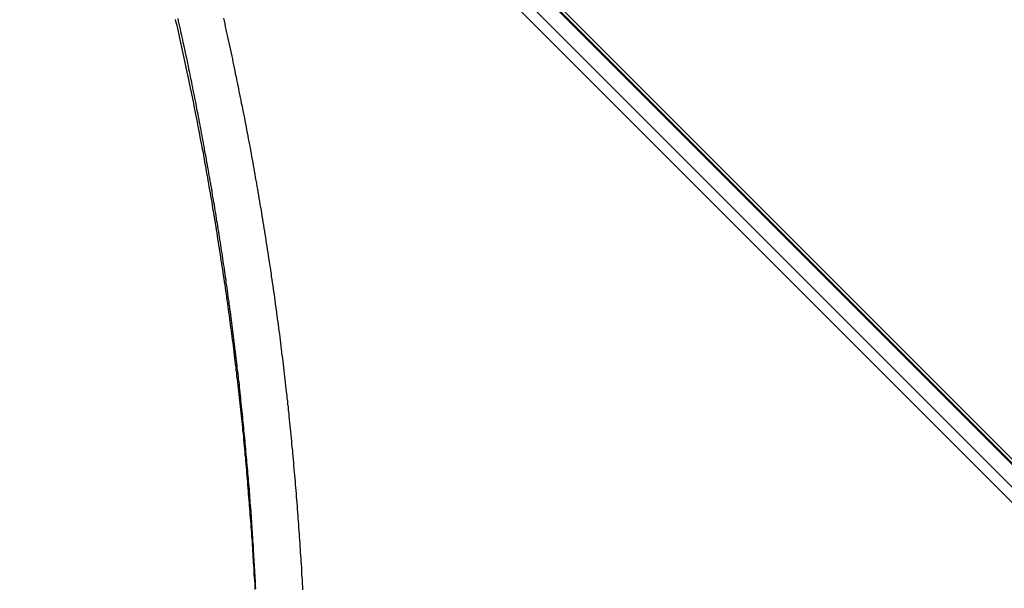
# Model space of a CAD drawing. Extents: x -49 to 49, y -53 to 53.
# Drawn here: x -27 to -26, y -11 to -11 of the extents above; entities that cross this region are included whole.
import ezdxf

# ---------------------------------------------------------------- set-up
doc = ezdxf.new("R2010")
doc.units = 0
doc.layers.get('0').update_dxf_attribs({"linetype": 'CONTINUOUS'})

msp = doc.modelspace()

# ---------------------------------------------------------------- linework, layer by layer
at = {"color": 0}
for points in [[(-27.9256, -8.8347), (-22.0844, -14.676)], [(-27.9256, -8.8347), (-22.0844, -14.676)], [(-27.9256, -8.8347), (-22.0844, -14.676)], [(-27.9256, -8.8347), (-22.0844, -14.676)], [(-27.9256, -8.8347), (-22.0844, -14.676)], [(-27.9256, -8.8347), (-22.0844, -14.676)], [(-27.9256, -8.8347), (-22.0844, -14.676)], [(-27.9256, -8.8347), (-22.0844, -14.676)], [(-27.9256, -8.8347), (-22.0844, -14.676)], [(-27.9256, -8.8347), (-22.0844, -14.676)], [(-27.9256, -8.8347), (-22.0844, -14.676)], [(-27.9256, -8.8347), (-22.0844, -14.676)], [(-27.9256, -8.8347), (-22.0844, -14.676)], [(-27.9256, -8.8347), (-22.0844, -14.676)], [(-27.9256, -8.8347), (-22.0844, -14.676)], [(-27.9256, -8.8347), (-22.0844, -14.676)], [(-27.9256, -8.8347), (-22.0844, -14.676)], [(-27.9256, -8.8347), (-22.0844, -14.676)], [(-27.9256, -8.8347), (-22.0844, -14.676)], [(-27.9256, -8.8347), (-22.0844, -14.676)], [(-27.9256, -8.8347), (-22.0844, -14.676)], [(-21.9517, -14.8139), (-27.9267, -8.8388)], [(-21.9517, -14.8139), (-27.9267, -8.8388)], [(-21.9517, -14.8139), (-27.9267, -8.8388)], [(-21.9517, -14.8139), (-27.9267, -8.8388)], [(-21.9517, -14.8139), (-27.9267, -8.8388)], [(-21.9517, -14.8139), (-27.9267, -8.8388)], [(-21.9517, -14.8139), (-27.9267, -8.8388)], [(-21.9517, -14.8139), (-27.9267, -8.8388)], [(-21.9517, -14.8139), (-27.9267, -8.8388)], [(-21.9517, -14.8139), (-27.9267, -8.8388)], [(-21.9517, -14.8139), (-27.9267, -8.8388)], [(-21.9517, -14.8139), (-27.9267, -8.8388)], [(-21.9517, -14.8139), (-27.9267, -8.8388)], [(-21.9517, -14.8139), (-27.9267, -8.8388)], [(-21.9517, -14.8139), (-27.9267, -8.8388)], [(-21.9517, -14.8139), (-27.9267, -8.8388)], [(-21.9517, -14.8139), (-27.9267, -8.8388)], [(-21.9517, -14.8139), (-27.9267, -8.8388)], [(-21.9517, -14.8139), (-27.9267, -8.8388)], [(-21.9517, -14.8139), (-27.9267, -8.8388)], [(-21.9517, -14.8139), (-27.9267, -8.8388)], [(-21.9506, -14.8169), (-27.9256, -8.8418)], [(-21.9506, -14.8169), (-27.9256, -8.8418)], [(-21.9506, -14.8169), (-27.9256, -8.8418)], [(-21.9506, -14.8169), (-27.9256, -8.8418)], [(-21.9506, -14.8169), (-27.9256, -8.8418)], [(-21.9506, -14.8169), (-27.9256, -8.8418)], [(-21.9506, -14.8169), (-27.9256, -8.8418)], [(-21.9506, -14.8169), (-27.9256, -8.8418)], [(-21.9506, -14.8169), (-27.9256, -8.8418)], [(-21.9506, -14.8169), (-27.9256, -8.8418)], [(-21.9506, -14.8169), (-27.9256, -8.8418)], [(-21.9506, -14.8169), (-27.9256, -8.8418)], [(-21.9506, -14.8169), (-27.9256, -8.8418)], [(-21.9506, -14.8169), (-27.9256, -8.8418)], [(-21.9506, -14.8169), (-27.9256, -8.8418)], [(-21.9506, -14.8169), (-27.9256, -8.8418)], [(-21.9506, -14.8169), (-27.9256, -8.8418)], [(-21.9506, -14.8169), (-27.9256, -8.8418)], [(-21.9506, -14.8169), (-27.9256, -8.8418)], [(-21.9506, -14.8169), (-27.9256, -8.8418)], [(-21.9506, -14.8169), (-27.9256, -8.8418)], [(-26.6624, -10.1333), (-24.558, -12.2377)], [(-26.6624, -10.1333), (-24.558, -12.2377)], [(-26.6624, -10.1333), (-24.558, -12.2377)], [(-26.6624, -10.1333), (-24.558, -12.2377)], [(-26.6624, -10.1333), (-24.558, -12.2377)], [(-26.6624, -10.1333), (-24.558, -12.2377)], [(-26.6624, -10.1333), (-24.558, -12.2377)], [(-26.6624, -10.1333), (-24.558, -12.2377)], [(-26.6624, -10.1333), (-24.558, -12.2377)], [(-26.6624, -10.1333), (-24.558, -12.2377)], [(-26.6624, -10.1333), (-24.558, -12.2377)], [(-26.6624, -10.1333), (-24.558, -12.2377)], [(-26.6624, -10.1333), (-24.558, -12.2377)], [(-26.6624, -10.1333), (-24.558, -12.2377)], [(-26.6624, -10.1333), (-24.558, -12.2377)], [(-26.6624, -10.1333), (-24.558, -12.2377)], [(-26.6624, -10.1333), (-24.558, -12.2377)], [(-26.6624, -10.1333), (-24.558, -12.2377)], [(-26.6624, -10.1333), (-24.558, -12.2377)], [(-26.6624, -10.1333), (-24.558, -12.2377)], [(-26.6624, -10.1333), (-24.558, -12.2377)], [(-24.5554, -12.2596), (-26.6554, -10.1597)], [(-24.5554, -12.2596), (-26.6554, -10.1597)], [(-24.5554, -12.2596), (-26.6554, -10.1597)], [(-24.5554, -12.2596), (-26.6554, -10.1597)], [(-24.5554, -12.2596), (-26.6554, -10.1597)], [(-24.5554, -12.2596), (-26.6554, -10.1597)], [(-24.5554, -12.2596), (-26.6554, -10.1597)], [(-24.5554, -12.2596), (-26.6554, -10.1597)], [(-24.5554, -12.2596), (-26.6554, -10.1597)], [(-24.5554, -12.2596), (-26.6554, -10.1597)], [(-24.5554, -12.2596), (-26.6554, -10.1597)], [(-24.5554, -12.2596), (-26.6554, -10.1597)], [(-24.5554, -12.2596), (-26.6554, -10.1597)], [(-24.5554, -12.2596), (-26.6554, -10.1597)], [(-24.5554, -12.2596), (-26.6554, -10.1597)], [(-24.5554, -12.2596), (-26.6554, -10.1597)], [(-24.5554, -12.2596), (-26.6554, -10.1597)], [(-24.5554, -12.2596), (-26.6554, -10.1597)], [(-24.5554, -12.2596), (-26.6554, -10.1597)], [(-24.5554, -12.2596), (-26.6554, -10.1597)], [(-24.5554, -12.2596), (-26.6554, -10.1597)], [(-26.454, -11.4323), (-26.4543, -11.4287), (-26.4543, -11.4248), (-26.4546, -11.4212), (-26.4549, -11.4173), (-26.4552, -11.4137), (-26.4552, -11.4098), (-26.4555, -11.406), (-26.4558, -11.4021), (-26.4561, -11.3985), (-26.4562, -11.3946), (-26.4565, -11.391), (-26.4568, -11.3871), (-26.4571, -11.3835), (-26.4571, -11.3835), (-26.4571, -11.3796), (-26.4574, -11.3757), (-26.4577, -11.3718), (-26.458, -11.3682), (-26.4582, -11.3643), (-26.4585, -11.3606), (-26.4588, -11.3567), (-26.4591, -11.3531), (-26.4594, -11.3492), (-26.4597, -11.3453), (-26.46, -11.3414), (-26.4603, -11.3378), (-26.4606, -11.3339), (-26.4609, -11.3303), (-26.4612, -11.3264), (-26.4615, -11.3228), (-26.4615, -11.3228), (-26.4618, -11.3189), (-26.4621, -11.315), (-26.4624, -11.3111), (-26.4627, -11.3075), (-26.463, -11.3036), (-26.4633, -11.2997), (-26.4636, -11.2958), (-26.4639, -11.2922), (-26.4642, -11.2883), (-26.4645, -11.2844), (-26.4648, -11.2805), (-26.4652, -11.2769), (-26.4655, -11.273), (-26.4658, -11.2692), (-26.4661, -11.2653), (-26.4667, -11.2617), (-26.4667, -11.2617), (-26.467, -11.2578), (-26.4673, -11.2539), (-26.4676, -11.25), (-26.4681, -11.2463), (-26.4684, -11.2424), (-26.4687, -11.2385), (-26.469, -11.2346), (-26.4696, -11.231), (-26.4699, -11.2271), (-26.4702, -11.2232), (-26.4705, -11.2193), (-26.4711, -11.2157), (-26.4714, -11.2118), (-26.472, -11.2079), (-26.4723, -11.204), (-26.4729, -11.2004), (-26.4729, -11.2004), (-26.4732, -11.1965), (-26.4736, -11.1926), (-26.4739, -11.1887), (-26.4745, -11.1848), (-26.4748, -11.1809), (-26.4754, -11.177), (-26.4757, -11.1731), (-26.4763, -11.1695), (-26.4766, -11.1656), (-26.4772, -11.1617), (-26.4775, -11.1578), (-26.4781, -11.1541), (-26.4784, -11.1502), (-26.479, -11.1463), (-26.4794, -11.1424), (-26.48, -11.1388), (-26.48, -11.1388), (-26.4803, -11.1349), (-26.4809, -11.131), (-26.4812, -11.1271), (-26.4818, -11.1232), (-26.4821, -11.1193), (-26.4827, -11.1154), (-26.4833, -11.1115), (-26.4839, -11.1079), (-26.4842, -11.104), (-26.4848, -11.1001), (-26.4853, -11.0962), (-26.4859, -11.0923), (-26.4863, -11.0884), (-26.4869, -11.0845), (-26.4875, -11.0806), (-26.4881, -11.077), (-26.4881, -11.077), (-26.4884, -11.0731), (-26.489, -11.0692), (-26.4896, -11.0653), (-26.4902, -11.0614), (-26.4906, -11.0575), (-26.4912, -11.0536), (-26.4918, -11.0497), (-26.4924, -11.0458), (-26.4929, -11.0419), (-26.4935, -11.038), (-26.4941, -11.0341), (-26.4947, -11.0302), (-26.4953, -11.0263), (-26.4959, -11.0224), (-26.4965, -11.0185), (-26.4971, -11.0149), (-26.4971, -11.0149), (-26.4977, -11.011), (-26.4983, -11.0071), (-26.4989, -11.0032), (-26.4995, -10.9993), (-26.5001, -10.9954), (-26.5007, -10.9915), (-26.5013, -10.9876), (-26.5019, -10.9837), (-26.5025, -10.9798), (-26.5031, -10.9759), (-26.5037, -10.972), (-26.5044, -10.9681), (-26.505, -10.9642), (-26.5056, -10.9603), (-26.5062, -10.9564), (-26.5071, -10.9526), (-26.5071, -10.9526), (-26.5077, -10.9485), (-26.5083, -10.9446), (-26.5089, -10.9407), (-26.5097, -10.9368), (-26.5103, -10.9329), (-26.5109, -10.929), (-26.5115, -10.9251), (-26.5124, -10.9212), (-26.513, -10.9173), (-26.5136, -10.9134), (-26.5142, -10.9095), (-26.5151, -10.9056), (-26.5157, -10.9017), (-26.5165, -10.8978), (-26.5171, -10.8939), (-26.518, -10.89), (-26.518, -10.89), (-26.5186, -10.8858), (-26.5193, -10.8819), (-26.5199, -10.878), (-26.5208, -10.8741), (-26.5214, -10.8702), (-26.5223, -10.8663), (-26.5229, -10.8624), (-26.5238, -10.8585), (-26.5244, -10.8545), (-26.5253, -10.8506), (-26.5259, -10.8467), (-26.5268, -10.8428), (-26.5274, -10.8389), (-26.5283, -10.835), (-26.5291, -10.8311), (-26.53, -10.8272), (-26.53, -10.8272), (-26.5306, -10.823), (-26.5315, -10.8191), (-26.5321, -10.8152), (-26.533, -10.8113), (-26.5336, -10.8073), (-26.5345, -10.8034), (-26.5354, -10.7995), (-26.5363, -10.7956), (-26.5369, -10.7914), (-26.5378, -10.7875), (-26.5387, -10.7836), (-26.5396, -10.7797), (-26.5403, -10.7758), (-26.5412, -10.7719), (-26.5421, -10.768), (-26.543, -10.7641), (-26.543, -10.7641), (-26.5436, -10.7599), (-26.5445, -10.756), (-26.5454, -10.7521), (-26.5463, -10.7482), (-26.5471, -10.7442), (-26.548, -10.7403), (-26.5489, -10.7364), (-26.5498, -10.7325), (-26.5506, -10.7283), (-26.5515, -10.7244), (-26.5524, -10.7205), (-26.5533, -10.7166), (-26.5542, -10.7127), (-26.5551, -10.7088)], [(-26.4534, -11.4313), (-26.4536, -11.428), (-26.4539, -11.4247), (-26.4539, -11.4247), (-26.4539, -11.4211), (-26.4542, -11.4178), (-26.4542, -11.4142), (-26.4545, -11.4109), (-26.4545, -11.4073), (-26.4548, -11.404), (-26.455, -11.4007), (-26.4553, -11.3974), (-26.4553, -11.3938), (-26.4556, -11.3905), (-26.4558, -11.387), (-26.4561, -11.3837), (-26.4561, -11.3801), (-26.4564, -11.3768), (-26.4567, -11.3735), (-26.457, -11.3702), (-26.457, -11.3702), (-26.457, -11.3666), (-26.4573, -11.3633), (-26.4576, -11.3597), (-26.4579, -11.3564), (-26.4579, -11.3528), (-26.4582, -11.3495), (-26.4585, -11.3462), (-26.4588, -11.3429), (-26.4588, -11.3393), (-26.4591, -11.336), (-26.4594, -11.3324), (-26.4597, -11.3291), (-26.46, -11.3255), (-26.4603, -11.3222), (-26.4606, -11.3189), (-26.4609, -11.3156), (-26.4609, -11.3156), (-26.4609, -11.312), (-26.4612, -11.3087), (-26.4615, -11.3051), (-26.4618, -11.3018), (-26.4621, -11.2982), (-26.4624, -11.2949), (-26.4627, -11.2916), (-26.463, -11.2883), (-26.4633, -11.2847), (-26.4636, -11.2814), (-26.4639, -11.2779), (-26.4642, -11.2746), (-26.4645, -11.271), (-26.4648, -11.2677), (-26.4651, -11.2644), (-26.4655, -11.2611), (-26.4655, -11.2611), (-26.4658, -11.2575), (-26.4661, -11.2542), (-26.4664, -11.2506), (-26.4667, -11.2473), (-26.467, -11.2437), (-26.4673, -11.2404), (-26.4676, -11.2371), (-26.468, -11.2338), (-26.4683, -11.2302), (-26.4686, -11.2269), (-26.4689, -11.2234), (-26.4693, -11.2201), (-26.4696, -11.2165), (-26.4699, -11.2132), (-26.4702, -11.2099), (-26.4708, -11.2066), (-26.4708, -11.2066), (-26.4711, -11.203), (-26.4714, -11.1997), (-26.4717, -11.1961), (-26.4721, -11.1928), (-26.4724, -11.1892), (-26.4727, -11.1859), (-26.473, -11.1826), (-26.4736, -11.1793), (-26.4739, -11.1757), (-26.4742, -11.1724), (-26.4745, -11.1689), (-26.4751, -11.1656), (-26.4754, -11.162), (-26.4759, -11.1587), (-26.4762, -11.1554), (-26.4768, -11.1521), (-26.4768, -11.1521), (-26.4771, -11.1485), (-26.4774, -11.1452), (-26.4777, -11.1416), (-26.4783, -11.1383), (-26.4786, -11.1347), (-26.4791, -11.1314), (-26.4794, -11.1281), (-26.48, -11.1248), (-26.4803, -11.1212), (-26.4807, -11.1179), (-26.481, -11.1144), (-26.4816, -11.1111), (-26.4819, -11.1075), (-26.4825, -11.1042), (-26.4828, -11.1009), (-26.4834, -11.0976), (-26.4834, -11.0976), (-26.4837, -11.094), (-26.4843, -11.0907), (-26.4846, -11.0871), (-26.4852, -11.0838), (-26.4855, -11.0802), (-26.4861, -11.0769), (-26.4864, -11.0736), (-26.487, -11.0703), (-26.4873, -11.0667), (-26.4879, -11.0634), (-26.4882, -11.06), (-26.4888, -11.0567), (-26.4891, -11.0531), (-26.4897, -11.0498), (-26.4902, -11.0465), (-26.4908, -11.0432), (-26.4908, -11.0432), (-26.4911, -11.0396), (-26.4917, -11.0363), (-26.492, -11.0327), (-26.4926, -11.0294), (-26.4929, -11.0258), (-26.4935, -11.0225), (-26.4941, -11.0192), (-26.4947, -11.0159), (-26.495, -11.0123), (-26.4956, -11.009), (-26.4962, -11.0056), (-26.4968, -11.0023), (-26.4971, -10.9987), (-26.4977, -10.9954), (-26.4983, -10.9921), (-26.4989, -10.9888), (-26.4989, -10.9888), (-26.4992, -10.9852), (-26.4998, -10.9819), (-26.5004, -10.9783), (-26.501, -10.975), (-26.5014, -10.9714), (-26.502, -10.9681), (-26.5026, -10.9648), (-26.5032, -10.9615), (-26.5035, -10.9579), (-26.5041, -10.9546), (-26.5047, -10.9513), (-26.5053, -10.948), (-26.5059, -10.9444), (-26.5065, -10.9411), (-26.5071, -10.9378), (-26.5077, -10.9345), (-26.5077, -10.9345), (-26.5081, -10.9309), (-26.5087, -10.9276), (-26.5093, -10.924), (-26.5099, -10.9207), (-26.5105, -10.9171), (-26.5111, -10.9138), (-26.5117, -10.9105), (-26.5123, -10.9072), (-26.5129, -10.9036), (-26.5135, -10.9003), (-26.5141, -10.897), (-26.5147, -10.8937), (-26.5153, -10.8901), (-26.5159, -10.8868), (-26.5165, -10.8835), (-26.5172, -10.8802), (-26.5172, -10.8802), (-26.5178, -10.8766), (-26.5184, -10.8733), (-26.519, -10.8698), (-26.5196, -10.8665), (-26.5202, -10.8629), (-26.5208, -10.8596), (-26.5214, -10.8563), (-26.5222, -10.853), (-26.5228, -10.8494), (-26.5234, -10.8461), (-26.524, -10.8428), (-26.5247, -10.8395), (-26.5253, -10.8359), (-26.5259, -10.8326), (-26.5265, -10.8293), (-26.5274, -10.826), (-26.5274, -10.826), (-26.528, -10.8224), (-26.5286, -10.8191), (-26.5292, -10.8157), (-26.53, -10.8124), (-26.5306, -10.8088), (-26.5312, -10.8055), (-26.5318, -10.8022), (-26.5327, -10.7989), (-26.5333, -10.7953), (-26.5339, -10.792), (-26.5345, -10.7887), (-26.5354, -10.7854), (-26.536, -10.7818), (-26.5368, -10.7785), (-26.5374, -10.7752), (-26.5383, -10.7719), (-26.5383, -10.7719), (-26.5389, -10.7683), (-26.5395, -10.765), (-26.5401, -10.7617), (-26.541, -10.7584), (-26.5416, -10.7548), (-26.5425, -10.7515), (-26.5431, -10.7482), (-26.544, -10.7449), (-26.5446, -10.7413), (-26.5454, -10.738), (-26.546, -10.7347), (-26.5469, -10.7314), (-26.5475, -10.7278), (-26.5484, -10.7245), (-26.549, -10.7212), (-26.5499, -10.7179), (-26.5499, -10.7179), (-26.5505, -10.7143), (-26.5514, -10.711), (-26.552, -10.7077)], [(-26.4945, -10.7072), (-26.4936, -10.7108), (-26.4927, -10.7144), (-26.4921, -10.7183), (-26.4912, -10.7219), (-26.4904, -10.7258), (-26.4895, -10.7294), (-26.4889, -10.7333), (-26.4889, -10.7333), (-26.488, -10.7369), (-26.4871, -10.7405), (-26.4862, -10.7441), (-26.4856, -10.748), (-26.4847, -10.7516), (-26.4839, -10.7555), (-26.483, -10.7591), (-26.4824, -10.763), (-26.4815, -10.7666), (-26.4808, -10.7704), (-26.4799, -10.774), (-26.4793, -10.7779), (-26.4784, -10.7815), (-26.4778, -10.7854), (-26.4769, -10.789), (-26.4763, -10.7929), (-26.4763, -10.7929), (-26.4754, -10.7965), (-26.4747, -10.8003), (-26.4738, -10.8039), (-26.4732, -10.8078), (-26.4723, -10.8114), (-26.4717, -10.8153), (-26.4708, -10.8189), (-26.4702, -10.8228), (-26.4693, -10.8264), (-26.4687, -10.8303), (-26.4678, -10.8339), (-26.4672, -10.8378), (-26.4663, -10.8414), (-26.4657, -10.8453), (-26.465, -10.849), (-26.4644, -10.8529), (-26.4644, -10.8529), (-26.4635, -10.8565), (-26.4629, -10.8604), (-26.462, -10.864), (-26.4614, -10.8679), (-26.4605, -10.8715), (-26.4599, -10.8754), (-26.4593, -10.8791), (-26.4587, -10.883), (-26.4578, -10.8866), (-26.4572, -10.8905), (-26.4566, -10.8941), (-26.456, -10.898), (-26.4552, -10.9016), (-26.4546, -10.9055), (-26.454, -10.9094), (-26.4534, -10.9133), (-26.4534, -10.9133), (-26.4525, -10.9169), (-26.4519, -10.9208), (-26.4513, -10.9244), (-26.4507, -10.9283), (-26.4499, -10.9319), (-26.4493, -10.9358), (-26.4487, -10.9397), (-26.4481, -10.9436), (-26.4473, -10.9472), (-26.4467, -10.9511), (-26.4461, -10.9548), (-26.4455, -10.9587), (-26.4449, -10.9623), (-26.4443, -10.9662), (-26.4437, -10.9701), (-26.4431, -10.974), (-26.4431, -10.974), (-26.4424, -10.9776), (-26.4418, -10.9815), (-26.4412, -10.9854), (-26.4406, -10.9893), (-26.44, -10.9929), (-26.4394, -10.9968), (-26.4388, -11.0007), (-26.4382, -11.0046), (-26.4376, -11.0082), (-26.437, -11.0121), (-26.4364, -11.016), (-26.4358, -11.0199), (-26.4352, -11.0235), (-26.4346, -11.0274), (-26.434, -11.0313), (-26.4337, -11.0352), (-26.4337, -11.0352), (-26.4331, -11.0388), (-26.4325, -11.0427), (-26.4319, -11.0466), (-26.4314, -11.0505), (-26.4308, -11.0541), (-26.4302, -11.058), (-26.4296, -11.0619), (-26.4293, -11.0658), (-26.4287, -11.0694), (-26.4281, -11.0733), (-26.4275, -11.0772), (-26.4272, -11.0811), (-26.4266, -11.085), (-26.426, -11.0889), (-26.4254, -11.0928), (-26.4251, -11.0967), (-26.4251, -11.0967), (-26.4245, -11.1003), (-26.4239, -11.1042), (-26.4233, -11.1081), (-26.423, -11.112), (-26.4224, -11.1158), (-26.422, -11.1197), (-26.4214, -11.1236), (-26.4211, -11.1275), (-26.4205, -11.1312), (-26.4201, -11.1351), (-26.4195, -11.139), (-26.4192, -11.1429), (-26.4186, -11.1468), (-26.4183, -11.1507), (-26.4177, -11.1546), (-26.4174, -11.1585), (-26.4174, -11.1585), (-26.4168, -11.1622), (-26.4165, -11.1661), (-26.4159, -11.17), (-26.4156, -11.1739), (-26.415, -11.1778), (-26.4147, -11.1817), (-26.4141, -11.1856), (-26.4138, -11.1895), (-26.4132, -11.1934), (-26.4129, -11.1973), (-26.4124, -11.2012), (-26.4121, -11.2051), (-26.4115, -11.209), (-26.4112, -11.2129), (-26.4109, -11.2168), (-26.4106, -11.2207), (-26.4106, -11.2207), (-26.41, -11.2246), (-26.4097, -11.2285), (-26.4093, -11.2324), (-26.409, -11.2363), (-26.4084, -11.2402), (-26.4081, -11.2441), (-26.4078, -11.248), (-26.4075, -11.2519), (-26.4069, -11.2558), (-26.4066, -11.2597), (-26.4063, -11.2636), (-26.406, -11.2675), (-26.4056, -11.2714), (-26.4053, -11.2753), (-26.405, -11.2792), (-26.4047, -11.2834), (-26.4047, -11.2834), (-26.4041, -11.2873), (-26.4038, -11.2912), (-26.4035, -11.2951), (-26.4032, -11.299), (-26.4028, -11.3029), (-26.4025, -11.3068), (-26.4022, -11.3107), (-26.4019, -11.3147), (-26.4016, -11.3186), (-26.4013, -11.3225), (-26.401, -11.3264), (-26.4007, -11.3303), (-26.4004, -11.3342), (-26.4001, -11.3381), (-26.3998, -11.342), (-26.3996, -11.3462), (-26.3996, -11.3462), (-26.3993, -11.3501), (-26.399, -11.354), (-26.3987, -11.3579), (-26.3984, -11.3618), (-26.3981, -11.3657), (-26.3978, -11.3696), (-26.3975, -11.3735), (-26.3974, -11.3774), (-26.3971, -11.3813), (-26.3968, -11.3852), (-26.3965, -11.3891), (-26.3963, -11.393), (-26.396, -11.3969), (-26.3957, -11.4008), (-26.3954, -11.4047), (-26.3954, -11.4089), (-26.3954, -11.4089), (-26.3951, -11.4128), (-26.3948, -11.4167), (-26.3945, -11.4206), (-26.3945, -11.4248), (-26.3942, -11.4287), (-26.3939, -11.4328)]]:
    msp.add_lwpolyline(points, dxfattribs=at)

doc.saveas('drawing.dxf')
